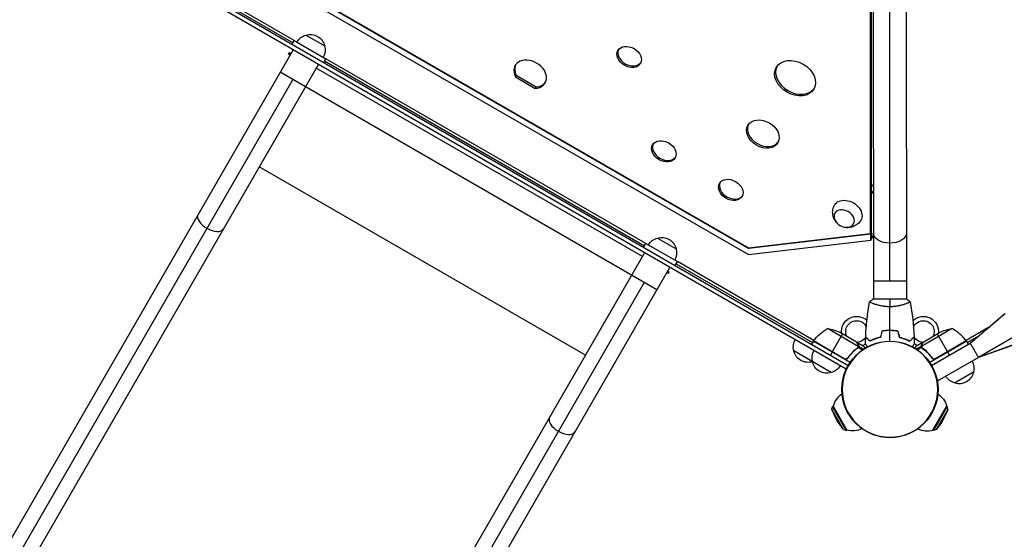
# Model space of a CAD drawing. Units: millimetres. Extents: x -7299 to 5397, y -6577 to 5153.
# Drawn here: x -3744 to -2608, y -714 to -115 of the extents above; entities that cross this region are included whole.
import ezdxf

# ---------------------------------------------------------------- set-up
doc = ezdxf.new("R2010")
doc.units = ezdxf.units.MM
doc.header["$LTSCALE"] = 20
doc.layers.add('2d', color=230, linetype='Continuous')

msp = doc.modelspace()

# ---------------------------------------------------------------- linework, layer by layer
at = {"layer": '2d'}
for p, q in [((-2759.5, 437), (-2759, -437)), ((-2721.5, 437), (-2721, -437)), ((-2740, -416), (-2740.5, 416)), ((-2762.3, -361.3), (-2762.7, 365.7)), ((-2761.3, -359.5), (-2761.7, 367.5)), ((-2790.4, -517.7), (-3631.7, -32)), ((-3629, -27.7), (-2788.1, -513.3)), ((-3585.8, -50.4), (-3428.4, -141.3)), ((-3426.9, -138.7), (-3584.4, -47.8)), ((-3460.8, -63.9), (-2903.3, -385.4)), ((-2903.2, -378.6), (-3455, -60.4)), ((-3454.3, -59.9), (-2903.1, -377.7)), ((-3413.5, -132.5), (-3391.9, -145)), ((-3429.4, -143), (-3426.9, -138.7)), ((-3426.9, -138.7), (-3390.5, -159.7)), ((-3428.3, -149.4), (-5016.7, -2900.6)), ((-3433.7, -154.4), (-3432.7, -152.7)), ((-3431.8, -155.5), (-3433.7, -154.4)), ((-3432.7, -152.7), (-3430.8, -153.7)), ((-4987.5, -2917.5), (-3399.1, -166.3)), ((-3393, -164), (-3390.5, -159.7)), ((-3392, -162.3), (-3023.1, -375.3)), ((-3021.6, -372.7), (-3390.5, -159.7)), ((-3008.8, -426.2), (-3443.3, -175.4)), ((-3025.5, -387.7), (-3401.6, -170.6)), ((-3171, -178.9), (-3172, -180.7)), ((-3172, -180.7), (-3149, -193.9)), ((-3171, -178.9), (-3148, -192.1)), ((-3428.7, -183.8), (-5010.6, -2923.7)), ((-3148, -192.1), (-3149, -193.9)), ((-3091.2, -501.6), (-3467.3, -284.4)), ((-2761.3, -304.9), (-2759.1, -305.3)), ((-2759.1, -307), (-2761.3, -306.5)), ((-2761.2, -315.3), (-2761.3, -315.3)), ((-2759.1, -311.6), (-2761.2, -315.3)), ((-2761.2, -360.4), (-2761.2, -315.3)), ((-2762.2, -362.1), (-2903.2, -378.6)), ((-2903.1, -377.7), (-2762.3, -361.3)), ((-2762.3, -361.3), (-2761.3, -359.5)), ((-2762.2, -362.1), (-2761.2, -360.4)), ((-2762.2, -368.9), (-2762.2, -362.1)), ((-2762, -360.7), (-2761.4, -360.7)), ((-2761.2, -360.4), (-2761.8, -360.5)), ((-2761.4, -360.7), (-2761.4, -367.5)), ((-3024.1, -377), (-3021.6, -372.7)), ((-3021.6, -372.7), (-2985.2, -393.7)), ((-3008.2, -366.5), (-2986.6, -379)), ((-2903.3, -385.4), (-2762.2, -368.9)), ((-2762.2, -368.9), (-2759.1, -363.5)), ((-3023, -383.4), (-4611.4, -3134.6)), ((-2903.2, -378.6), (-2902.6, -377.7)), ((-2987.7, -398), (-2985.2, -393.7)), ((-2986.7, -396.3), (-2829.3, -487.1)), ((-2827.8, -484.6), (-2985.2, -393.7)), ((-4582.2, -3151.5), (-2993.8, -400.3)), ((-2995.5, -407.4), (-2997.3, -406.3)), ((-2996.3, -404.6), (-2994.5, -405.7)), ((-2995.5, -407.4), (-2994.5, -405.7)), ((-3023.4, -417.8), (-4605.3, -3157.7)), ((-2759, -416), (-2721, -416)), ((-2720.6, -437), (-2759.6, -437)), ((-2759, -442.2), (-2759, -442.2)), ((-2721, -442.2), (-2721, -442.2)), ((-2647.5, -487.6), (-2608.1, -453.9)), ((-2776.5, -491.4), (-2811.9, -470.9)), ((-2778.4, -486.5), (-2797.4, -475.5)), ((-2745.1, -473.4), (-2745.1, -473.2)), ((-2742, -473.2), (-2742, -473)), ((-2738, -473), (-2738, -473.2)), ((-2735, -473.4), (-2735, -473.2)), ((-2668.2, -470.9), (-2703.6, -491.4)), ((-2701.6, -486.5), (-2682.7, -475.5)), ((-2627, -470), (-2652.3, -484.6)), ((-2828.3, -485.4), (-2830.3, -488.9)), ((-2786, -509.9), (-2828.3, -485.4)), ((-2828.2, -485.2), (-2792.8, -505.7)), ((-2791.9, -506), (-2828.1, -485.1)), ((-2794.7, -477.1), (-2806.6, -497.7)), ((-2778.3, -486.6), (-2769.8, -491.5)), ((-2778.3, -486.6), (-2778.3, -486.7)), ((-2701.8, -486.6), (-2710.3, -491.5)), ((-2701.8, -486.6), (-2701.8, -486.7)), ((-2651.8, -485.4), (-2694.1, -509.9)), ((-2692, -513.3), (-2647.5, -487.6)), ((-2652, -485.1), (-2688.2, -506)), ((-2687.2, -505.7), (-2651.9, -485.2)), ((-2685.4, -477.1), (-2673.5, -497.7)), ((-2651.8, -485.4), (-2649.8, -488.9)), ((-2650.8, -487.1), (-2639.3, -480.5)), ((-2593, -478), (-2638, -504.1)), ((-2588.3, -486.3), (-2638, -504.1)), ((-2589.1, -486.8), (-2638, -504.1)), ((-2807.7, -521.6), (-2851, -496.6)), ((-2806.7, -497.9), (-2808.7, -501.4)), ((-2779.9, -495.1), (-2780.2, -495.7)), ((-2777.2, -492.8), (-2777.5, -493.4)), ((-2776.8, -492.3), (-2776.8, -492.3)), ((-2776.6, -489.4), (-2776.7, -489.5)), ((-2776.7, -492.5), (-2771.6, -495.4)), ((-2776.2, -491.2), (-2776.6, -491.8)), ((-2776.2, -491.2), (-2770.4, -494.6)), ((-2703.8, -491.2), (-2709.7, -494.6)), ((-2703.4, -492.5), (-2708.4, -495.4)), ((-2703.8, -491.2), (-2703.5, -491.8)), ((-2703.4, -489.4), (-2703.4, -489.5)), ((-2703.4, -492.4), (-2703.4, -492.4)), ((-2702.9, -492.8), (-2702.6, -493.4)), ((-2700.2, -495.1), (-2699.8, -495.7)), ((-2671.4, -501.4), (-2673.4, -497.9)), ((-2790.4, -506.2), (-2790.7, -506)), ((-2788.4, -504.1), (-2789.1, -505.4)), ((-2691.7, -504.1), (-2691, -505.4)), ((-2689.3, -506), (-2689.7, -506.2)), ((-2638, -504.1), (-2685.4, -531.4)), ((-2643.7, -521.2), (-2665.4, -533.7)), ((-2806.9, -564.1), (-2806.1, -560.8)), ((-2793.5, -587.3), (-2806.9, -564.1)), ((-2806.1, -560.8), (-2805.6, -560.5)), ((-2790.2, -588.3), (-2806.1, -560.8)), ((-2805.6, -560.5), (-2789.7, -588)), ((-2690.4, -588), (-2674.5, -560.5)), ((-2673.9, -560.8), (-2689.8, -588.3)), ((-2673.2, -564.1), (-2686.6, -587.3)), ((-2673.9, -560.8), (-2674.5, -560.5)), ((-2673.2, -564.1), (-2673.9, -560.8)), ((-2793.5, -587.3), (-2790.2, -588.3)), ((-2790.2, -588.3), (-2789.7, -588)), ((-2689.8, -588.3), (-2690.4, -588)), ((-2686.6, -587.3), (-2689.8, -588.3))]:
    msp.add_line(p, q, dxfattribs=at)
msp.add_circle((-2740, -541), 55.5, dxfattribs=at)
at = {"layer": '2d', "extrusion": (0, 0, -1)}
for radius in [55.3, 55.1]:
    msp.add_circle((2740, -541), radius, dxfattribs=at)
for centre, radius, start, end in [((3409.2, -149.1), 17, 30.6413, 75.8135), ((3408.5, -148.8), 17, 72.6679, 167.3321), ((3408.4, -149.6), 17, 164.1865, 209.3587), ((3003.9, -383.1), 17, 30.6413, 75.8135), ((3003.2, -382.8), 17, 72.6679, 167.3321), ((3003.1, -383.6), 17, 164.1865, 209.3587), ((2778.5, -474.3), 17.5, 353.1301, 133.1051), ((2778.5, -474.3), 12.5, 332.8599, 154.6648), ((2701.5, -474.3), 17.5, 46.5661, 186.8699), ((2701.5, -474.3), 12.5, 24.6548, 207.1401), ((2787.9, -514.8), 50, 36.4728, 61.3497), ((2819.6, -520.3), 50, 98.8998, 116.3757), ((2660.5, -520.3), 50, 63.6243, 81.1002), ((2834.5, -492), 17, 344.1865, 29.3587), ((2825.7, -486.9), 3, 33.1912, 36.4728), ((2778.5, -474.3), 12.5, 211.7449, 267.1401), ((2778.5, -474.3), 12.5, 210.1921, 211.1391), ((2778.5, -474.3), 17.5, 214.4723, 215.1376), ((2701.5, -474.3), 17.5, 325.0609, 325.7267), ((2701.5, -474.3), 12.5, 329.1677, 330.1167), ((2701.5, -474.3), 12.5, 272.8599, 328.8322), ((2654.4, -486.9), 3, 143.5272, 146.8088), ((2834.4, -492.8), 17, 252.6679, 347.3321), ((2812.9, -504.5), 17, 344.1865, 29.3587), ((2778.5, -474.3), 17.5, 233.303, 246.8699), ((2701.5, -474.3), 17.5, 293.1301, 306.9226), ((2833.6, -492.5), 17, 255.1042, 255.8135), ((2812.8, -505.3), 17, 252.6679, 347.3321), ((2660.2, -516.6), 17, 150.6413, 195.8135), ((2812, -505), 17, 210.6413, 255.8135), ((2660.3, -517.5), 17, 192.6679, 287.3321), ((2661.1, -517.1), 17, 284.1865, 329.3587), ((2696.9, -565.9), 23, 121.6142, 166.4387), ((2729.2, -534.8), 83, 320.7095, 339.2905), ((2750.8, -534.8), 83, 200.7095, 219.2905), ((2783.2, -565.9), 23, 241.6142, 286.4387)]:
    msp.add_arc(centre, radius, start, end, dxfattribs=at)
at = {"layer": '2d'}
for centre, radius, start, end in [((-2692.2, -514.8), 50, 36.4728, 61.3497), ((-2783.2, -565.9), 23, 121.6142, 166.4387), ((-2696.9, -565.9), 23, 241.6142, 286.4387)]:
    msp.add_arc(centre, radius, start, end, dxfattribs=at)
for centre, major_axis in [((-3040.7, -157.7), (13, -7.5)), ((-2849.4, -182.2), (21.7, -12.5)), ((-2886.5, -246.6), (17.3, -10)), ((-3000.7, -266.5), (13, -7.5)), ((-2923.6, -311), (13, -7.5))]:
    msp.add_ellipse(centre, major_axis=major_axis, ratio=0.74345, dxfattribs=at)
for centre, major_axis, ratio, start_param, end_param in [((-3039.7, -155.9), (13, -7.5), 0.74345, 3.231672, 6.193106), ((-3154.9, -177.6), (17.3, -10), 0.74345, 5.435123, 10.27284), ((-3153.9, -175.9), (17.3, -10), 0.74345, 3.209112, 3.989655), ((-2848.3, -180.4), (21.7, -12.5), 0.74345, 3.195594, 6.229184), ((-3153.9, -175.9), (17.3, -10), 0.74345, 5.435123, 6.215666), ((-2885.5, -244.8), (17.3, -10), 0.74345, 3.209112, 6.215666), ((-2999.7, -264.8), (13, -7.5), 0.74345, 3.231672, 6.193106), ((-2922.6, -309.3), (13, -7.5), 0.74345, 3.231672, 6.193106), ((-3523.3, -347.6), (-14.6, 8.4), 0.526956, 0, 1.570796), ((-3523.3, -347.6), (-14.6, 8.4), 0.526956, 1.570796, 3.141593), ((-3118, -581.6), (-14.6, 8.4), 0.526956, 0, 1.570796), ((-3118, -581.6), (-14.6, 8.4), 0.526956, 1.570796, 3.141593)]:
    msp.add_ellipse(centre, major_axis=major_axis, ratio=ratio, start_param=start_param, end_param=end_param, dxfattribs=at)
at = {"layer": '2d', "extrusion": (0, 0, -1)}
for centre, major_axis, ratio, start_param, end_param in [((-2788.7, -337.2), (-15.2, 8.7), 0.74345, 6.270742, 9.437221), ((-2740.1, -360.7), (19, 0), 0.61457, 1.570796, 3.141593), ((-2740.1, -360.7), (19, 0), 0.61457, 0, 1.570796)]:
    msp.add_ellipse(centre, major_axis=major_axis, ratio=ratio, start_param=start_param, end_param=end_param, dxfattribs=at)
msp.add_ellipse((-2792.7, -344.1), major_axis=(-10.8, 6.2), ratio=0.74345, dxfattribs=at)
at = {"layer": '2d'}
for points, knots in [([(-2801.7, -348.5), (-2802.8, -347.3), (-2803.8, -345.8), (-2805.3, -342.3), (-2805.9, -340.3), (-2806.2, -336.2), (-2806, -334.2), (-2805.1, -331), (-2804.6, -329.7), (-2803.9, -328.6)], [2.399114, 2.399114, 2.399114, 2.399114, 2.749491, 2.749491, 3.08602, 3.08602, 3.362055, 3.362055, 3.534598, 3.534598, 3.534598, 3.534598]), ([(-2773.6, -346), (-2774.5, -347.6), (-2775.7, -349), (-2778.5, -351.4), (-2780, -352.3), (-2783.2, -353.7), (-2784.8, -354.1), (-2788.3, -354.5), (-2790, -354.5), (-2791.7, -354.2), (-2791.8, -354.1), (-2792, -354.1)], [0.417892, 0.417892, 0.417892, 0.417892, 0.65585, 0.65585, 0.905602, 0.905602, 1.187813, 1.187813, 1.52142, 1.52142, 1.553376, 1.553376, 1.553376, 1.553376]), ([(-2740.1, -445.7), (-2741, -445.7), (-2741.8, -445.7), (-2743.5, -445.6), (-2744.3, -445.6), (-2745.6, -445.4), (-2746, -445.4), (-2746.8, -445.3), (-2747.2, -445.2), (-2748.4, -445), (-2749.2, -444.9), (-2750.7, -444.6), (-2751.4, -444.5), (-2752.8, -444.1), (-2753.5, -443.9), (-2755.5, -443.4), (-2756.7, -443), (-2758.3, -442.5), (-2758.8, -442.3), (-2759.7, -442), (-2760.2, -441.8), (-2761.4, -441.3), (-2762, -441), (-2762.8, -440.7), (-2763, -440.5), (-2763.3, -440.4), (-2763.4, -440.3), (-2763.5, -440.2), (-2763.6, -440.2), (-2763.6, -440.1), (-2763.6, -440.1), (-2763.6, -440), (-2763.6, -440), (-2763.6, -440), (-2763.6, -440), (-2763.6, -440)], [0.16356818, 0.16356818, 0.16356818, 0.16356818, 0.1661247, 0.1661247, 0.16868122, 0.16868122, 0.16995948, 0.16995948, 0.17123774, 0.17123774, 0.17379425, 0.17379425, 0.17635077, 0.17635077, 0.17890729, 0.17890729, 0.18402032, 0.18402032, 0.18657684, 0.18657684, 0.18913336, 0.18913336, 0.19424639, 0.19424639, 0.19680291, 0.19680291, 0.19935943, 0.19935943, 0.20063769, 0.20063769, 0.20191595, 0.20191595, 0.20447247, 0.20447247, 0.20490292, 0.20490292, 0.20490292, 0.20490292]), ([(-2716.6, -440), (-2716.6, -440), (-2716.6, -440), (-2716.6, -440), (-2716.6, -440), (-2716.6, -440.1), (-2716.6, -440.1), (-2716.6, -440.1), (-2716.7, -440.2), (-2716.9, -440.3), (-2717.2, -440.5), (-2717.9, -440.9), (-2718.2, -441), (-2718.9, -441.3), (-2719.2, -441.5), (-2720.4, -441.9), (-2721.4, -442.3), (-2722.7, -442.8), (-2723, -442.8), (-2723.6, -443), (-2723.9, -443.1), (-2724.7, -443.4), (-2725.4, -443.6), (-2726.7, -443.9), (-2727.3, -444.1), (-2728.4, -444.4), (-2728.8, -444.4), (-2729.5, -444.6), (-2729.9, -444.7), (-2731.8, -445), (-2733.3, -445.3), (-2735.8, -445.5), (-2736.7, -445.6), (-2738.4, -445.7), (-2739.2, -445.7), (-2740.1, -445.7)], [0.12220864, 0.12220864, 0.12220864, 0.12220864, 0.12268837, 0.12268837, 0.12524335, 0.12524335, 0.12652085, 0.12652085, 0.12779834, 0.12779834, 0.13290832, 0.13290832, 0.13546331, 0.13546331, 0.1380183, 0.1380183, 0.14312827, 0.14312827, 0.14440577, 0.14440577, 0.14568326, 0.14568326, 0.14823825, 0.14823825, 0.15079324, 0.15079324, 0.15207073, 0.15207073, 0.15334823, 0.15334823, 0.15845821, 0.15845821, 0.16101319, 0.16101319, 0.16356818, 0.16356818, 0.16356818, 0.16356818]), ([(-2647.5, -487.6), (-2643.3, -484), (-2639.1, -480.4), (-2631.3, -473.8), (-2627.6, -470.7), (-2620.9, -465), (-2617.9, -462.4), (-2612.3, -457.7), (-2609.8, -455.5), (-2607.3, -453.4)], [0, 0, 0, 0, 1.664953, 1.664953, 3.104953, 3.104953, 4.304953, 4.304953, 5.304953, 5.304953, 5.304953, 5.304953]), ([(-2740.1, -473), (-2741.7, -473), (-2743.2, -473), (-2745.5, -473.3), (-2746.3, -473.3), (-2747.8, -473.6), (-2748.6, -473.7), (-2749.3, -473.8)], [0.009405818, 0.009405818, 0.009405818, 0.009405818, 0.01410835, 0.01410835, 0.016459616, 0.016459616, 0.018810883, 0.018810883, 0.018810883, 0.018810883]), ([(-2740.1, -473.2), (-2741.6, -473.2), (-2743.2, -473.2), (-2745.4, -473.4), (-2746.2, -473.5), (-2747.7, -473.7), (-2748.4, -473.9), (-2749.1, -474)], [0.009233803, 0.009233803, 0.009233803, 0.009233803, 0.013850802, 0.013850802, 0.016159301, 0.016159301, 0.0184678, 0.0184678, 0.0184678, 0.0184678]), ([(-2730.9, -473.8), (-2732.3, -473.5), (-2733.8, -473.3), (-2736.1, -473.1), (-2736.9, -473.1), (-2738.5, -473), (-2739.3, -473), (-2740.1, -473)], [0, 0, 0, 0, 0.004702909, 0.004702909, 0.007054363, 0.007054363, 0.009405818, 0.009405818, 0.009405818, 0.009405818]), ([(-2731, -474), (-2732.5, -473.7), (-2733.9, -473.5), (-2736.2, -473.3), (-2737, -473.3), (-2738.5, -473.2), (-2739.3, -473.2), (-2740.1, -473.2)], [0, 0, 0, 0, 0.004616902, 0.004616902, 0.006925353, 0.006925353, 0.009233803, 0.009233803, 0.009233803, 0.009233803]), ([(-2776.8, -489.3), (-2777.2, -488.6), (-2777.6, -488), (-2778.1, -487), (-2778.3, -486.7), (-2778.4, -486.5)], [0, 0, 0, 0, 0.00517024, 0.00517024, 0.01034048, 0.01034048, 0.01034048, 0.01034048]), ([(-2763.1, -485.3), (-2763.6, -484.7), (-2764.1, -484.2), (-2765.1, -483.3), (-2765.5, -482.8), (-2766.1, -482.2), (-2766.3, -482.1), (-2766.6, -481.7), (-2766.8, -481.6), (-2767.2, -481.1), (-2767.4, -480.9), (-2767.7, -480.7), (-2767.7, -480.6), (-2767.8, -480.5), (-2767.8, -480.5), (-2767.9, -480.5), (-2767.9, -480.5), (-2767.9, -480.5), (-2767.9, -480.5), (-2767.9, -480.4), (-2767.9, -480.4), (-2767.9, -480.4)], [0, 0, 0, 0, 0.00350666, 0.00350666, 0.00701332, 0.00701332, 0.00876665, 0.00876665, 0.01051997, 0.01051997, 0.01402663, 0.01402663, 0.01577996, 0.01577996, 0.01753329, 0.01753329, 0.02103995, 0.02103995, 0.02454661, 0.02454661, 0.02744921, 0.02744921, 0.02744921, 0.02744921]), ([(-2763.1, -485.5), (-2763.7, -485), (-2764.2, -484.4), (-2765.1, -483.5), (-2765.5, -483.1), (-2766.1, -482.5), (-2766.3, -482.3), (-2766.6, -482), (-2766.8, -481.8), (-2767.2, -481.4), (-2767.4, -481.2), (-2767.7, -480.9), (-2767.7, -480.9), (-2767.8, -480.8), (-2767.8, -480.8), (-2767.8, -480.8), (-2767.8, -480.8), (-2767.9, -480.8), (-2767.9, -480.7), (-2767.9, -480.7), (-2767.9, -480.7), (-2767.9, -480.7), (-2767.9, -480.7), (-2767.9, -480.7)], [0, 0, 0, 0, 0.0035063, 0.0035063, 0.0070126, 0.0070126, 0.00876575, 0.00876575, 0.0105189, 0.0105189, 0.0140252, 0.0140252, 0.01577835, 0.01577835, 0.01665493, 0.01665493, 0.0175315, 0.0175315, 0.02103781, 0.02103781, 0.02454411, 0.02454411, 0.0274484, 0.0274484, 0.0274484, 0.0274484]), ([(-2751.2, -480.8), (-2752.4, -481.1), (-2753.5, -481.4), (-2755.7, -482.1), (-2756.8, -482.5), (-2758.8, -483.2), (-2759.7, -483.6), (-2761.5, -484.5), (-2762.3, -484.9), (-2763.1, -485.3)], [0, 0, 0, 0, 0.00398181, 0.00398181, 0.00796362, 0.00796362, 0.01194542, 0.01194542, 0.01592723, 0.01592723, 0.01592723, 0.01592723]), ([(-2751, -481), (-2752.2, -481.3), (-2753.4, -481.6), (-2755.7, -482.3), (-2756.7, -482.7), (-2758.2, -483.3), (-2758.7, -483.5), (-2759.7, -483.9), (-2760.2, -484.1), (-2761.5, -484.7), (-2762.3, -485.1), (-2763.1, -485.5)], [0, 0, 0, 0, 0.00404294, 0.00404294, 0.00808588, 0.00808588, 0.01010735, 0.01010735, 0.01212882, 0.01212882, 0.01617176, 0.01617176, 0.01617176, 0.01617176]), ([(-2729.1, -481), (-2727.9, -481.3), (-2726.7, -481.6), (-2724.5, -482.3), (-2723.4, -482.7), (-2721.9, -483.2), (-2721.4, -483.4), (-2720.4, -483.8), (-2720, -484), (-2718.6, -484.7), (-2717.8, -485.1), (-2717, -485.5)], [0, 0, 0, 0, 0.00404294, 0.00404294, 0.00808588, 0.00808588, 0.01010735, 0.01010735, 0.01212882, 0.01212882, 0.01617176, 0.01617176, 0.01617176, 0.01617176]), ([(-2729, -480.8), (-2727.8, -481.1), (-2726.6, -481.4), (-2724.4, -482.1), (-2723.4, -482.5), (-2721.4, -483.2), (-2720.4, -483.6), (-2718.6, -484.4), (-2717.8, -484.8), (-2717.1, -485.2)], [0, 0, 0, 0, 0.00398181, 0.00398181, 0.00796362, 0.00796362, 0.01194542, 0.01194542, 0.01592723, 0.01592723, 0.01592723, 0.01592723]), ([(-2717.1, -485.2), (-2716.5, -484.7), (-2716, -484.2), (-2715.1, -483.2), (-2714.6, -482.8), (-2714, -482.2), (-2713.9, -482), (-2713.5, -481.7), (-2713.4, -481.5), (-2712.9, -481.1), (-2712.7, -480.9), (-2712.5, -480.7), (-2712.4, -480.6), (-2712.3, -480.5), (-2712.3, -480.5), (-2712.3, -480.5), (-2712.3, -480.4), (-2712.3, -480.4), (-2712.3, -480.4), (-2712.3, -480.4), (-2712.2, -480.4), (-2712.2, -480.4)], [0, 0, 0, 0, 0.00350666, 0.00350666, 0.00701332, 0.00701332, 0.00876665, 0.00876665, 0.01051997, 0.01051997, 0.01402663, 0.01402663, 0.01577996, 0.01577996, 0.01753329, 0.01753329, 0.02103995, 0.02103995, 0.02454661, 0.02454661, 0.02744921, 0.02744921, 0.02744921, 0.02744921]), ([(-2717, -485.5), (-2716.5, -484.9), (-2716, -484.4), (-2715, -483.5), (-2714.6, -483), (-2714, -482.5), (-2713.8, -482.3), (-2713.5, -481.9), (-2713.3, -481.8), (-2712.9, -481.4), (-2712.7, -481.1), (-2712.5, -480.9), (-2712.4, -480.9), (-2712.3, -480.8), (-2712.3, -480.8), (-2712.3, -480.8), (-2712.3, -480.7), (-2712.3, -480.7), (-2712.3, -480.7), (-2712.2, -480.7), (-2712.2, -480.7), (-2712.2, -480.7), (-2712.2, -480.7), (-2712.2, -480.7)], [0, 0, 0, 0, 0.0035063, 0.0035063, 0.0070126, 0.0070126, 0.00876575, 0.00876575, 0.0105189, 0.0105189, 0.0140252, 0.0140252, 0.01577835, 0.01577835, 0.01665493, 0.01665493, 0.0175315, 0.0175315, 0.02103781, 0.02103781, 0.02454411, 0.02454411, 0.0274484, 0.0274484, 0.0274484, 0.0274484]), ([(-2701.6, -486.5), (-2701.8, -486.7), (-2702, -487), (-2702.5, -488), (-2702.8, -488.6), (-2703.3, -489.3)], [0, 0, 0, 0, 0.00517024, 0.00517024, 0.01034048, 0.01034048, 0.01034048, 0.01034048]), ([(-2647.5, -487.6), (-2647.5, -487.6), (-2647.4, -487.8), (-2647.2, -488.3), (-2646.9, -488.7), (-2646.6, -489.2), (-2646.2, -489.9), (-2645.9, -490.5), (-2645.5, -491.1), (-2645.1, -491.9), (-2644.7, -492.5), (-2644.3, -493.2), (-2643.9, -493.9), (-2643.5, -494.6), (-2643.2, -495.2), (-2642.8, -495.8), (-2642.2, -496.9), (-2641.5, -498), (-2640.9, -499.1), (-2640.5, -499.8), (-2640.1, -500.5), (-2639.7, -501.1), (-2639.5, -501.6), (-2639.2, -502), (-2639, -502.4), (-2638.7, -502.9), (-2638.4, -503.4), (-2638.3, -503.6), (-2638.1, -503.9), (-2638, -504.1), (-2638, -504.1)], [0.7625502, 0.7625502, 0.7625502, 0.7625502, 0.7933324, 0.7933324, 0.7933324, 0.820124, 0.820124, 0.820124, 0.8434425, 0.8434425, 0.8434425, 0.8637381, 0.8637381, 0.8637381, 0.8814026, 0.8814026, 0.8814026, 0.9117807, 0.9117807, 0.9117807, 0.9343776, 0.9343776, 0.9343776, 0.9511864, 0.9511864, 0.9511864, 0.9758913, 0.9758913, 0.9758913, 1, 1, 1, 1]), ([(-2777.6, -493.2), (-2779.6, -494.8), (-2781.6, -496.5), (-2785.4, -500.4), (-2787.2, -502.5), (-2788.9, -504.9)], [0, 0, 0, 0, 0.00859307, 0.00859307, 0.01718614, 0.01718614, 0.01718614, 0.01718614]), ([(-2788.9, -505.1), (-2787.2, -502.8), (-2785.3, -500.7), (-2782.9, -498.2), (-2782.4, -497.7), (-2781.5, -496.8), (-2780.9, -496.3), (-2779.4, -494.9), (-2778.4, -494.1), (-2777.4, -493.3)], [0.00267622, 0.00267622, 0.00267622, 0.00267622, 0.01136401, 0.01136401, 0.01353595, 0.01353595, 0.0157079, 0.0157079, 0.0200518, 0.0200518, 0.0200518, 0.0200518]), ([(-2776.4, -491), (-2776.4, -490.7), (-2776.4, -490.4), (-2776.5, -490), (-2776.6, -489.9), (-2776.7, -489.6), (-2776.7, -489.4), (-2776.8, -489.3)], [0, 0, 0, 0, 0.00218234, 0.00218234, 0.003273511, 0.003273511, 0.004364681, 0.004364681, 0.004364681, 0.004364681]), ([(-2776.6, -489.4), (-2776.6, -489.5), (-2776.5, -489.7), (-2776.4, -489.9), (-2776.4, -490), (-2776.3, -490.1), (-2776.3, -490.2), (-2776.3, -490.2), (-2776.3, -490.3), (-2776.3, -490.3), (-2776.3, -490.3), (-2776.3, -490.3), (-2776.2, -490.6), (-2776.2, -490.9), (-2776.2, -491.2)], [0, 0, 0, 0, 0.25, 0.25, 0.375, 0.375, 0.4375, 0.46875, 0.484375, 0.492187, 0.492187, 0.5, 0.5, 1, 1, 1, 1]), ([(-2776.2, -491.2), (-2776.3, -491.3), (-2776.3, -491.3), (-2776.3, -491.5), (-2776.3, -491.6), (-2776.4, -491.8), (-2776.4, -491.9), (-2776.5, -492.2), (-2776.6, -492.3), (-2776.6, -492.4)], [0, 0, 0, 0, 0.00051115, 0.00051115, 0.001022301, 0.001022301, 0.001533451, 0.001533451, 0.002044601, 0.002044601, 0.002044601, 0.002044601]), ([(-2768.7, -493.4), (-2768.7, -493.3), (-2768.8, -493.2), (-2768.9, -493), (-2769, -492.9), (-2769, -492.9), (-2769.5, -491.9), (-2769.8, -491.5), (-2769.8, -491.5)], [0.1935248, 0.1935248, 0.1935248, 0.1935248, 0.21875, 0.234375, 0.234375, 0.25, 0.25, 0.5, 0.5, 0.5, 0.5]), ([(-2766.1, -492), (-2766.2, -491.9), (-2766.3, -491.8), (-2766.5, -491.3), (-2766.7, -491), (-2767, -490.5), (-2767.2, -490.2), (-2767.4, -489.8), (-2767.5, -489.6), (-2767.7, -489.2), (-2767.8, -489.1), (-2768, -488.8), (-2768, -488.8), (-2768, -488.7), (-2768.1, -488.7), (-2768.1, -488.7), (-2768.1, -488.7), (-2768.1, -488.7), (-2768.1, -488.6), (-2768.1, -488.6), (-2768.1, -488.6), (-2768.1, -488.6)], [0.0068134, 0.0068134, 0.0068134, 0.0068134, 0.00758008, 0.00758008, 0.0094751, 0.0094751, 0.01137012, 0.01137012, 0.01326514, 0.01326514, 0.01516016, 0.01516016, 0.01705518, 0.01705518, 0.01800269, 0.01800269, 0.0189502, 0.0189502, 0.02274024, 0.02274024, 0.02935902, 0.02935902, 0.02935902, 0.02935902]), ([(-2712, -488.6), (-2712, -488.6), (-2712.1, -488.6), (-2712.1, -488.6), (-2712.1, -488.6), (-2712.1, -488.6), (-2712.1, -488.7), (-2712.1, -488.7), (-2712.1, -488.7), (-2712.1, -488.8), (-2712.2, -488.8), (-2712.4, -489.2), (-2712.6, -489.5), (-2713, -490.2), (-2713.1, -490.5), (-2713.5, -491), (-2713.6, -491.3), (-2713.9, -491.7), (-2713.9, -491.9), (-2714, -492)], [0.03093242, 0.03093242, 0.03093242, 0.03093242, 0.03756195, 0.03756195, 0.04131815, 0.04131815, 0.04225719, 0.04225719, 0.04319624, 0.04319624, 0.04507434, 0.04507434, 0.04883054, 0.04883054, 0.05070863, 0.05070863, 0.05258673, 0.05258673, 0.05330252, 0.05330252, 0.05330252, 0.05330252]), ([(-2710.3, -491.5), (-2710.3, -491.5), (-2710.4, -491.6), (-2710.6, -491.9), (-2710.6, -492.1), (-2710.8, -492.3), (-2710.9, -492.4), (-2710.9, -492.6), (-2711, -492.7), (-2711, -492.7), (-2711.2, -493), (-2711.3, -493.2), (-2711.4, -493.4)], [0.5, 0.5, 0.5, 0.5, 0.625, 0.625, 0.6875, 0.6875, 0.71875, 0.734375, 0.734375, 0.75, 0.75, 0.8064735, 0.8064735, 0.8064735, 0.8064735]), ([(-2703.8, -491.2), (-2703.8, -491), (-2703.8, -490.9), (-2703.8, -490.7), (-2703.8, -490.6), (-2703.8, -490.4), (-2703.8, -490.4), (-2703.8, -490.4), (-2703.8, -490.3), (-2703.8, -490.3), (-2703.8, -490.3), (-2703.7, -490), (-2703.6, -489.7), (-2703.4, -489.4)], [0, 0, 0, 0, 0.25, 0.25, 0.375, 0.4375, 0.46875, 0.484375, 0.492188, 0.492188, 0.5, 0.5, 1, 1, 1, 1]), ([(-2703.6, -492.1), (-2703.7, -491.9), (-2703.7, -491.7), (-2703.8, -491.4), (-2703.8, -491.3), (-2703.8, -491.2)], [0.000526185, 0.000526185, 0.000526185, 0.000526185, 0.001315456, 0.001315456, 0.002104727, 0.002104727, 0.002104727, 0.002104727]), ([(-2703.3, -489.3), (-2703.3, -489.4), (-2703.4, -489.6), (-2703.5, -489.9), (-2703.6, -490), (-2703.7, -490.4), (-2703.7, -490.7), (-2703.7, -491)], [0, 0, 0, 0, 0.001089402, 0.001089402, 0.002178803, 0.002178803, 0.004357607, 0.004357607, 0.004357607, 0.004357607]), ([(-2703.3, -492.3), (-2703.4, -492.1), (-2703.4, -492), (-2703.5, -491.7), (-2703.6, -491.5), (-2703.6, -491.4)], [0.001328787, 0.001328787, 0.001328787, 0.001328787, 0.001872455, 0.001872455, 0.002416124, 0.002416124, 0.002416124, 0.002416124]), ([(-2702.7, -493.3), (-2700.6, -494.9), (-2698.6, -496.7), (-2695.7, -499.6), (-2694.8, -500.6), (-2693.4, -502.3), (-2693, -502.8), (-2692.1, -504), (-2691.6, -504.5), (-2691.2, -505.1)], [0, 0, 0, 0, 0.00869705, 0.00869705, 0.01304558, 0.01304558, 0.01521984, 0.01521984, 0.01739411, 0.01739411, 0.01739411, 0.01739411]), ([(-2691.2, -504.9), (-2692.9, -502.5), (-2694.7, -500.4), (-2698.5, -496.5), (-2700.5, -494.8), (-2702.5, -493.2)], [0, 0, 0, 0, 0.00859307, 0.00859307, 0.01718614, 0.01718614, 0.01718614, 0.01718614]), ([(-2788.9, -505.1), (-2789, -505.3), (-2789.1, -505.4), (-2789.4, -505.6), (-2789.5, -505.8), (-2789.8, -505.9), (-2790, -506), (-2790.3, -506.2), (-2790.5, -506.2), (-2790.8, -506.3), (-2791, -506.3), (-2791.4, -506.3), (-2791.6, -506.3), (-2791.9, -506.3), (-2792.1, -506.2), (-2792.5, -506.1), (-2792.6, -506), (-2792.8, -505.9)], [0, 0, 0, 0, 0.000547232, 0.000547232, 0.001094464, 0.001094464, 0.001641696, 0.001641696, 0.002188928, 0.002188928, 0.002736159, 0.002736159, 0.003283391, 0.003283391, 0.003830623, 0.003830623, 0.004377855, 0.004377855, 0.004377855, 0.004377855]), ([(-2788.9, -504.9), (-2789.1, -505.1), (-2789.3, -505.3), (-2789.6, -505.5), (-2789.7, -505.6), (-2790, -505.7), (-2790.1, -505.8), (-2790.5, -506), (-2790.8, -506), (-2791.2, -506.1), (-2791.3, -506.1), (-2791.6, -506.1), (-2791.8, -506), (-2791.9, -506)], [0, 0, 0, 0, 0.000839577, 0.000839577, 0.001259366, 0.001259366, 0.001679155, 0.001679155, 0.002518732, 0.002518732, 0.002938521, 0.002938521, 0.00335831, 0.00335831, 0.00335831, 0.00335831]), ([(-2688.2, -506), (-2688.5, -506.1), (-2688.7, -506.1), (-2689.2, -506), (-2689.3, -506), (-2689.6, -506), (-2689.7, -505.9), (-2690.1, -505.8), (-2690.3, -505.6), (-2690.8, -505.3), (-2691, -505.1), (-2691.2, -504.9)], [0.001013661, 0.001013661, 0.001013661, 0.001013661, 0.001852653, 0.001852653, 0.002272148, 0.002272148, 0.002691644, 0.002691644, 0.003530636, 0.003530636, 0.004369628, 0.004369628, 0.004369628, 0.004369628]), ([(-2687.3, -505.9), (-2687.5, -506), (-2687.6, -506.1), (-2688, -506.2), (-2688.1, -506.3), (-2688.5, -506.3), (-2688.7, -506.3), (-2689.1, -506.3), (-2689.2, -506.3), (-2689.6, -506.2), (-2689.8, -506.2), (-2690.1, -506), (-2690.3, -505.9), (-2690.6, -505.8), (-2690.7, -505.6), (-2691, -505.4), (-2691.1, -505.3), (-2691.2, -505.1)], [0, 0, 0, 0, 0.000547172, 0.000547172, 0.001094344, 0.001094344, 0.001641516, 0.001641516, 0.002188688, 0.002188688, 0.00273586, 0.00273586, 0.003283032, 0.003283032, 0.003830204, 0.003830204, 0.004377377, 0.004377377, 0.004377377, 0.004377377])]:
    msp.add_open_spline(points, degree=3, knots=knots, dxfattribs=at)
for points in [[(-2767.9, -480.4), (-2767.4, -466.9), (-2766, -453.4), (-2763.6, -440.1)], [(-2763.6, -440), (-2762.4, -439), (-2761, -437.9), (-2759.6, -437)], [(-2740.1, -437), (-2740.1, -439.5), (-2740.1, -442.5), (-2740.1, -445.7)], [(-2720.6, -437), (-2719.2, -437.9), (-2717.8, -439), (-2716.6, -440)], [(-2716.6, -440), (-2714.2, -453.4), (-2712.8, -466.9), (-2712.2, -480.4)], [(-2740.1, -473), (-2740.1, -463.8), (-2740.1, -454.7), (-2740.1, -445.7)], [(-2749.3, -473.8), (-2749.9, -476.2), (-2750.5, -478.5), (-2751.2, -480.8)], [(-2749.1, -474), (-2749.8, -476.3), (-2750.4, -478.7), (-2751, -481)], [(-2740.1, -485.5), (-2740.1, -481.4), (-2740.1, -477.3), (-2740.1, -473.2)], [(-2731, -474), (-2730.4, -476.3), (-2729.8, -478.7), (-2729.1, -481)], [(-2730.9, -473.8), (-2730.2, -476.2), (-2729.6, -478.5), (-2729, -480.8)], [(-2778.4, -486.5), (-2778.4, -486.6), (-2778.4, -486.6), (-2778.3, -486.7)], [(-2768.1, -488.6), (-2768.1, -486), (-2768, -483.4), (-2767.9, -480.7)], [(-2712.2, -480.7), (-2712.1, -483.3), (-2712.1, -486), (-2712, -488.6)], [(-2701.8, -486.7), (-2701.7, -486.6), (-2701.7, -486.6), (-2701.6, -486.5)], [(-2777.1, -492.8), (-2777.3, -492.9), (-2777.4, -493), (-2777.6, -493.2)], [(-2776.7, -492.5), (-2776.9, -492.8), (-2777.1, -493), (-2777.4, -493.3)], [(-2776.8, -492.3), (-2776.9, -492.5), (-2777, -492.6), (-2777.1, -492.8)], [(-2776.8, -492.3), (-2776.8, -492.4), (-2776.9, -492.4), (-2776.9, -492.5)], [(-2776.5, -491.4), (-2776.5, -491.7), (-2776.6, -492), (-2776.8, -492.3)], [(-2776.8, -492.3), (-2776.8, -492.3), (-2776.8, -492.3), (-2776.8, -492.3)], [(-2776.8, -492.3), (-2776.8, -492.3), (-2776.8, -492.3), (-2776.8, -492.3)], [(-2776.6, -492.4), (-2776.7, -492.4), (-2776.7, -492.5), (-2776.7, -492.5)], [(-2776.4, -491), (-2776.4, -491.1), (-2776.4, -491.3), (-2776.5, -491.4)], [(-2703.6, -491.4), (-2703.6, -491.3), (-2703.7, -491.1), (-2703.7, -491)], [(-2703.6, -492.1), (-2703.6, -492.2), (-2703.5, -492.3), (-2703.4, -492.4)], [(-2703.4, -492.5), (-2703.4, -492.5), (-2703.4, -492.4), (-2703.4, -492.4)], [(-2702.7, -493.3), (-2703, -493), (-2703.2, -492.8), (-2703.4, -492.5)], [(-2702.5, -493.2), (-2702.8, -492.9), (-2703.1, -492.6), (-2703.3, -492.3)], [(-2703.3, -492.3), (-2703.3, -492.3), (-2703.3, -492.3), (-2703.3, -492.3)], [(-2703.3, -492.3), (-2703.3, -492.3), (-2703.3, -492.3), (-2703.3, -492.3)], [(-2791.9, -506), (-2792.2, -506), (-2792.5, -505.8), (-2792.8, -505.7)], [(-2688.2, -506), (-2687.9, -506), (-2687.5, -505.8), (-2687.2, -505.7)]]:
    msp.add_open_spline(points, degree=3, dxfattribs=at)
for points, weights in [([(-2776.6, -489.4), (-2777.7, -487.5), (-2778.3, -486.6), (-2778.3, -486.6)], [1, 0.989183671007, 0.983775506511, 0.983775506511]), ([(-2701.8, -486.6), (-2701.8, -486.6), (-2702.4, -487.5), (-2703.4, -489.4)], [0.983775506511, 0.983775506511, 0.989183671007, 1])]:
    msp.add_rational_spline(points, weights, degree=3, dxfattribs=at)

doc.saveas('drawing.dxf')
